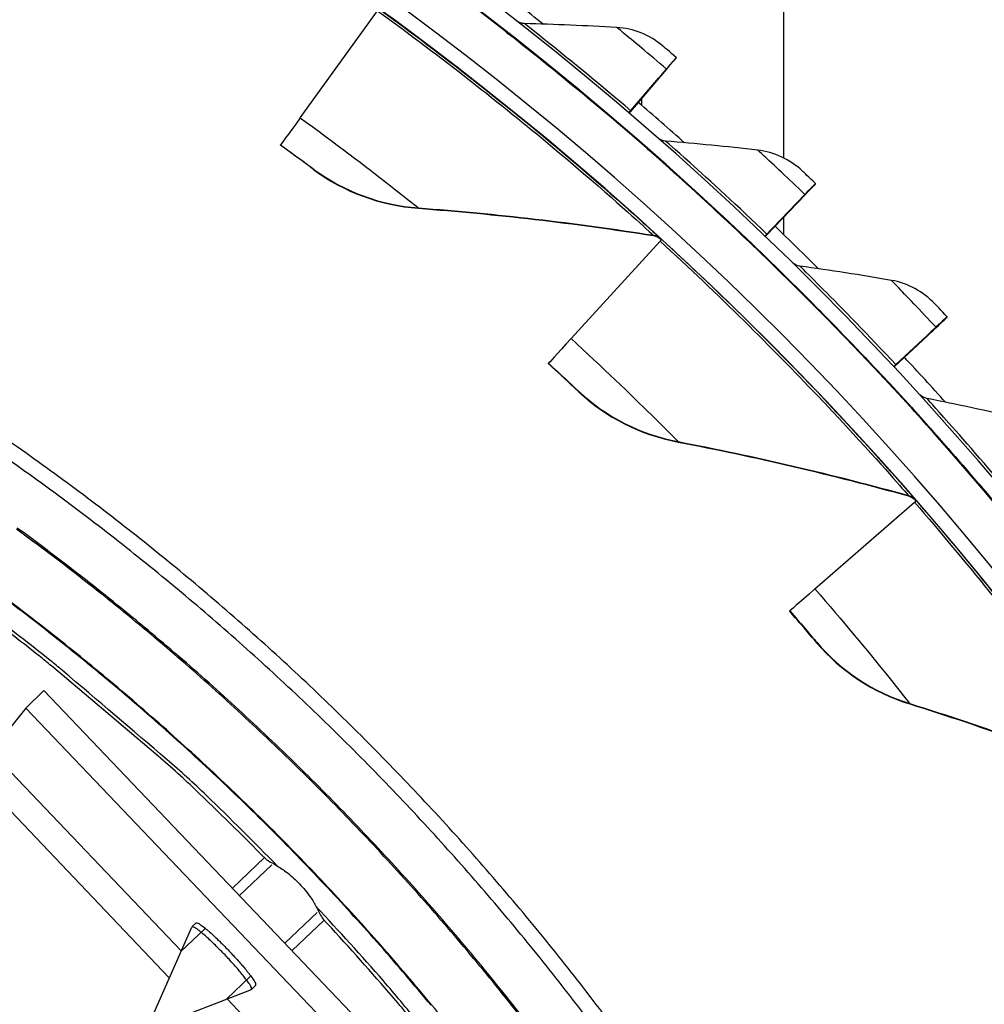
# Model space of a CAD drawing. Units: inches. Extents: x -6.2 to 67.6, y 1.4 to 46.6.
# Drawn here: x 7.1 to 8.8, y 15.5 to 17.1 of the extents above; entities that cross this region are included whole.
import ezdxf

# ---------------------------------------------------------------- set-up
doc = ezdxf.new("R2010")
doc.units = ezdxf.units.IN
doc.header["$LTSCALE"] = 4
doc.header["$MEASUREMENT"] = 0
doc.layers.add('Visible (ANSI)', color=7, linetype='Continuous')
doc.layers.add('Visible Narrow (ANSI)', color=7, linetype='Continuous')

msp = doc.modelspace()

# ---------------------------------------------------------------- linework, layer by layer
at = {"layer": 'Visible (ANSI)'}
for p, q in [((8.4587, 16.9042), (8.4587, 17.7422)), ((7.6299, 16.9731), (7.7626, 17.1563)), ((8.2745, 17.0755), (8.2746, 17.0764)), ((8.2575, 17.0556), (8.1963, 16.984)), ((8.2576, 17.0566), (8.1964, 16.9851)), ((8.2583, 17.0574), (8.2582, 17.0565)), ((8.1933, 16.9814), (8.2446, 17.0414)), ((8.1937, 16.981), (8.2445, 17.0404)), ((8.2156, 16.9939), (8.2156, 17.0066)), ((8.2156, 16.9939), (8.2156, 17.0066)), ((8.1769, 16.9623), (8.1769, 16.9613)), ((7.5962, 16.9259), (7.5963, 16.9267)), ((8.513, 16.8595), (8.5131, 16.8605)), ((8.4266, 16.7702), (8.4812, 16.8272)), ((8.495, 16.8407), (8.4299, 16.7726)), ((8.4951, 16.8417), (8.43, 16.7737)), ((8.4958, 16.8424), (8.4958, 16.8415)), ((8.4271, 16.7697), (8.4811, 16.8262)), ((8.4587, 16.7726), (8.4587, 16.8028)), ((8.0942, 16.5945), (8.2469, 16.7614)), ((8.4093, 16.7521), (8.4092, 16.751)), ((8.7388, 16.6309), (8.7388, 16.6319)), ((8.7197, 16.6131), (8.6508, 16.5488)), ((8.7198, 16.6141), (8.6509, 16.5499)), ((8.7206, 16.6148), (8.7205, 16.6138)), ((8.6474, 16.5465), (8.7051, 16.6004)), ((8.6478, 16.546), (8.705, 16.5994)), ((8.0555, 16.5515), (8.0556, 16.5522)), ((8.629, 16.5294), (8.6289, 16.5284)), ((8.5123, 16.1654), (8.6831, 16.3139)), ((8.4691, 16.1271), (8.4691, 16.1278)), ((7.4513, 15.593), (7.4442, 15.5862))]:
    msp.add_line(p, q, dxfattribs=at)
at = {"layer": 'Visible (ANSI)', "color": 84}
for p, q in [((7.1593, 15.9612), (7.1906, 15.9912)), ((7.939, 15.2069), (7.1906, 15.9912)), ((7.1593, 15.9612), (7.0997, 15.887)), ((7.9076, 15.177), (7.1593, 15.9612)), ((7.0997, 15.887), (7.426, 15.545)), ((7.4055, 15.4987), (7.0662, 15.8543)), ((7.5687, 15.7049), (7.5138, 15.6525)), ((7.5811, 15.6923), (7.526, 15.6397)), ((7.6037, 15.5582), (7.6589, 15.6108)), ((7.6709, 15.5978), (7.616, 15.5454)), ((7.366, 15.4093), (7.444, 15.5859)), ((7.4663, 15.5828), (7.4255, 15.5439)), ((7.5033, 15.4624), (7.5441, 15.5013)), ((7.366, 15.4093), (7.5461, 15.4789)), ((7.5535, 15.4859), (7.5464, 15.4791)), ((7.5044, 15.4628), (7.8309, 15.1206))]:
    msp.add_line(p, q, dxfattribs=at)
at = {"layer": 'Visible (ANSI)', "flags": 128}
for points in [[(8.1742, 15.4041, 0.007774), (8.0891, 15.5154, 0.007774), (8.0006, 15.624, 0.007774), (7.9088, 15.7298, 0.007774), (7.8137, 15.8326, 0.007774), (7.7155, 15.9325, 0.007774), (7.6143, 16.0293, 0.007774), (7.51, 16.1229, 0.007774), (7.403, 16.2131, 0.007774), (7.2931, 16.3001, 0.007774), (7.1806, 16.3835, 0.007774), (7.0656, 16.4634, 0.007774)], [(8.1528, 15.3883, 0.007774), (8.0682, 15.4989, 0.007774), (7.9802, 15.6068, 0.007774), (7.889, 15.712, 0.007774), (7.7945, 15.8143, 0.007774), (7.6968, 15.9136, 0.007774), (7.5962, 16.0097, 0.007774), (7.4926, 16.1028, 0.007774), (7.3861, 16.1925, 0.007774), (7.2769, 16.2789, 0.007774), (7.1651, 16.3619, 0.007774), (7.0507, 16.4413, 0.007774)], [(7.5707, 15.7028, 0.007686), (7.4492, 15.8222, 0.014484), (7.382, 15.8826, 0.000889), (7.2035, 16.0334, 0.007686), (7.1826, 16.0505, 0.007686), (7.0791, 16.1297, 0.007686)], [(7.8397, 15.4031, 0.014484), (7.7825, 15.4731, 0.007686), (7.6689, 15.6)]]:
    msp.add_lwpolyline(points, format="xyb", dxfattribs=at)
at = {"layer": 'Visible (ANSI)', "color": 84, "flags": 128}
for points in [[(7.5461, 15.4789, 0.036306), (7.5464, 15.4812, 0.104613), (7.5462, 15.4821, 0.032891), (7.5446, 15.4854, 0.025443), (7.542, 15.4896, 0.004474), (7.5363, 15.4973, 0.010063), (7.5337, 15.5007, 0.004186), (7.5271, 15.5089, 0.005813), (7.5222, 15.5146, 0.003732), (7.5149, 15.5229, 0.004256), (7.5084, 15.5301, 0.003709), (7.501, 15.538, 0.003709), (7.4934, 15.5458, 0.004256), (7.4866, 15.5526, 0.003732), (7.4786, 15.5603, 0.005813), (7.4731, 15.5655, 0.004186), (7.4653, 15.5725, 0.010063), (7.462, 15.5753, 0.004474), (7.4545, 15.5813, 0.025443), (7.4505, 15.584, 0.032891), (7.4472, 15.5858, 0.104614), (7.4464, 15.586, 0.036306), (7.444, 15.5859)], [(7.4513, 15.593, -0.029522), (7.4541, 15.5926, -0.081387), (7.455, 15.5923, -0.020433), (7.459, 15.5899, -0.021933), (7.4625, 15.5874, -0.004591), (7.4697, 15.5816, -0.009272), (7.4732, 15.5786, -0.004119), (7.4808, 15.5718, -0.005542), (7.4863, 15.5666, -0.003657), (7.494, 15.5591, -0.004129), (7.5008, 15.5524, -0.003627), (7.5081, 15.5448, -0.003627), (7.5153, 15.5371, -0.004129), (7.5217, 15.5301, -0.003657), (7.5288, 15.5221, -0.005542), (7.5337, 15.5163, -0.004119), (7.5402, 15.5084, -0.009272), (7.543, 15.5048, -0.004591), (7.5485, 15.4973, -0.021933), (7.5509, 15.4936, -0.020433), (7.5531, 15.4895, -0.081387), (7.5533, 15.4886, -0.029522), (7.5535, 15.4859)]]:
    msp.add_lwpolyline(points, format="xyb", dxfattribs=at)
at = {"layer": 'Visible (ANSI)'}
for centre, major_axis, ratio, start_param, end_param in [((4.5532, 12.7245), (-5.5486, 0.5416), 1, 3.147122, 6.283185), ((4.5533, 12.7258), (-5.4768, 0.5047), 1, 0.173055, 6.454495), ((4.5533, 12.7258), (-5.596, 0.2118), 1, 0.001745, 6.283185), ((4.5533, 12.7258), (-5.4519, 0.5024), 1, 0.173055, 6.454495), ((4.5533, 12.7258), (-5.571, 0.2109), 1, 0.001745, 6.283185), ((4.5532, 12.7246), (5.6013, -0.5162), 1, 0.992685, 1.011334), ((8.1889, 16.9754), (0.0856, 0.1001), 0.000147, 5.642608, 6.282978), ((8.1889, 16.9763), (0.0856, 0.1001), 0.000147, 6.282978, 6.923348), ((8.1889, 16.9754), (0.0694, 0.0811), 0.000147, 5.642608, 6.282978), ((8.1889, 16.9763), (0.0694, 0.0811), 0.000147, 6.282978, 6.923348), ((4.5532, 12.7246), (5.6013, -0.5162), 1, 0.936474, 0.955122), ((8.2094, 17.0003), (-0.0162, -0.019), 0.000147, 0.081466, 0.640163), ((8.2094, 16.9993), (-0.0162, -0.019), 0.000147, 5.642608, 6.006116), ((7.8011, 17.2094), (-0.2048, -0.2828), 0.000129, 5.702337, 6.282967), ((8.4219, 16.7644), (0.0911, 0.0951), 0.000158, 5.642616, 6.282987), ((8.422, 16.7653), (0.0911, 0.0951), 0.000158, 6.282987, 6.923357), ((8.4219, 16.7644), (0.0738, 0.0771), 0.000158, 5.642616, 6.282987), ((8.422, 16.7653), (0.0738, 0.0771), 0.000158, 6.282987, 6.923357), ((4.5532, 12.7246), (5.6013, -0.5162), 1, 0.880351, 0.89891), ((4.5532, 12.7245), (5.4519, -0.5024), 1, 0.921651, 0.922534), ((8.2328, 16.746), (0.0169, 0.0184), 0.000154, 5.702353, 6.282983), ((8.4438, 16.7882), (-0.0173, -0.0181), 0.000158, 0.079765, 0.640172), ((8.4437, 16.7871), (-0.0173, -0.0181), 0.000158, 5.642616, 6.011939), ((8.6424, 16.541), (0.0963, 0.0899), 0.000169, 5.642625, 6.282996), ((8.6425, 16.542), (0.0963, 0.0899), 0.000169, 6.282996, 6.923366), ((8.6424, 16.541), (0.078, 0.0728), 0.000169, 5.642625, 6.282996), ((8.6425, 16.542), (0.078, 0.0728), 0.000169, 6.282996, 6.923366), ((8.2913, 16.8098), (-0.2357, -0.2576), 0.000154, 5.702353, 6.282983), ((4.5532, 12.7246), (5.6013, -0.5162), 1, 0.824227, 0.842788), ((8.6656, 16.5635), (-0.0183, -0.0171), 0.000169, 0.0779, 0.640181), ((8.6655, 16.5625), (-0.0183, -0.0171), 0.000169, 5.642625, 6.018316), ((4.5532, 12.7245), (5.4519, -0.5024), 1, 0.807378, 0.808219), ((8.6673, 16.3001), (0.0189, 0.0164), 0.000176, 5.702372, 6.283002), ((8.7327, 16.3568), (-0.2636, -0.229), 0.000176, 5.702372, 6.283002)]:
    msp.add_ellipse(centre, major_axis=major_axis, ratio=ratio, start_param=start_param, end_param=end_param, dxfattribs=at)
for points in [[(8.014, 17.1345), (8.0095, 17.1346), (8.0051, 17.136), (8.0013, 17.1384)], [(8.1726, 17.1279), (8.1195, 17.1309), (8.0666, 17.1331), (8.014, 17.1345)], [(7.9838, 17.1202), (7.9839, 17.12), (7.9841, 17.1199), (7.9843, 17.1198)], [(8.2512, 17.0963), (8.2291, 17.115), (8.2011, 17.1262), (8.1726, 17.1279)], [(8.2562, 16.9331), (8.2518, 16.9335), (8.2474, 16.9351), (8.2437, 16.9377)], [(8.4142, 16.9176), (8.3614, 16.9236), (8.3087, 16.9288), (8.2562, 16.9331)], [(8.2252, 16.9205), (8.2254, 16.9204), (8.2255, 16.9202), (8.2257, 16.9201)], [(8.4909, 16.8817), (8.4699, 16.9015), (8.4425, 16.9143), (8.4142, 16.9176)], [(7.6534, 16.884), (7.7046, 16.8458), (7.7671, 16.8227), (7.8325, 16.8179)], [(7.8325, 16.8179), (7.9653, 16.808), (8.0998, 16.7925), (8.2353, 16.7711)], [(8.2353, 16.7711), (8.24, 16.7704), (8.2446, 16.7682), (8.2481, 16.7649)], [(8.2481, 16.7649), (8.2481, 16.7649), (8.248, 16.7651), (8.2478, 16.7653)], [(8.4864, 16.7188), (8.482, 16.7194), (8.4777, 16.7213), (8.4742, 16.7241)], [(8.6433, 16.6944), (8.5909, 16.7034), (8.5386, 16.7115), (8.4864, 16.7188)], [(8.4548, 16.7079), (8.4549, 16.7078), (8.455, 16.7076), (8.4552, 16.7075)], [(8.7178, 16.6543), (8.698, 16.6752), (8.6714, 16.6896), (8.6433, 16.6944)], [(8.1075, 16.5033), (8.154, 16.4595), (8.2135, 16.4294), (8.2779, 16.4172)], [(8.7042, 16.4919), (8.6998, 16.4928), (8.6956, 16.4949), (8.6922, 16.4979)], [(8.8595, 16.4587), (8.8076, 16.4706), (8.7559, 16.4817), (8.7042, 16.4919)], [(8.672, 16.4828), (8.6721, 16.4826), (8.6723, 16.4825), (8.6724, 16.4824)], [(8.2779, 16.4172), (8.4087, 16.3922), (8.5405, 16.3615), (8.6727, 16.3248)], [(8.6727, 16.3248), (8.6774, 16.3235), (8.6816, 16.3208), (8.6848, 16.3172)], [(8.6848, 16.3172), (8.6848, 16.3172), (8.6847, 16.3173), (8.6845, 16.3176)], [(8.5152, 16.0733), (8.5565, 16.0245), (8.6121, 15.9878), (8.6747, 15.9683)], [(8.6747, 15.9683), (8.8018, 15.9286), (8.9293, 15.883), (9.0564, 15.8315)]]:
    msp.add_open_spline(points, degree=3, dxfattribs=at)
for points, knots in [([(7.9838, 17.1202), (7.9838, 17.1202), (8.0089, 17.1008), (8.0503, 17.0674), (8.0854, 17.0392), (8.1314, 17.0013), (8.1769, 16.9623)], [-3.141593, -3.141593, -3.141593, -3.141593, -2.290888, -2.290888, -2.290888, -1.570796, -1.570796, -1.570796, -1.570796]), ([(8.2746, 17.0764), (8.2633, 17.086), (8.2528, 17.0949), (8.2513, 17.0962), (8.2512, 17.0963), (8.2512, 17.0963), (8.2512, 17.0963)], [1.570796, 1.570796, 1.570796, 1.570796, 3.011981, 3.011981, 3.011981, 3.141593, 3.141593, 3.141593, 3.141593]), ([(7.6534, 16.884), (7.6534, 16.8839), (7.6395, 16.8944), (7.6193, 16.9092), (7.6121, 16.9144), (7.6042, 16.9202), (7.5962, 16.9259)], [1.570796, 1.570796, 1.570796, 1.570796, 2.728307, 2.728307, 2.728307, 3.141593, 3.141593, 3.141593, 3.141593]), ([(8.2252, 16.9205), (8.2252, 16.9205), (8.2493, 16.8997), (8.2888, 16.8641), (8.3222, 16.8339), (8.366, 16.7935), (8.4093, 16.7521)], [-3.141593, -3.141593, -3.141593, -3.141593, -2.290888, -2.290888, -2.290888, -1.570796, -1.570796, -1.570796, -1.570796]), ([(8.5131, 16.8605), (8.5025, 16.8707), (8.4924, 16.8802), (8.4911, 16.8815), (8.4909, 16.8816), (8.4909, 16.8817), (8.4909, 16.8817)], [1.570796, 1.570796, 1.570796, 1.570796, 3.011981, 3.011981, 3.011981, 3.141593, 3.141593, 3.141593, 3.141593]), ([(8.4548, 16.7079), (8.4548, 16.7079), (8.4776, 16.6858), (8.515, 16.648), (8.5467, 16.616), (8.5882, 16.5732), (8.629, 16.5294)], [-3.141593, -3.141593, -3.141593, -3.141593, -2.290888, -2.290888, -2.290888, -1.570796, -1.570796, -1.570796, -1.570796]), ([(8.7388, 16.6319), (8.7288, 16.6427), (8.7193, 16.6527), (8.718, 16.6541), (8.7179, 16.6542), (8.7178, 16.6543), (8.7178, 16.6543)], [1.570796, 1.570796, 1.570796, 1.570796, 3.011981, 3.011981, 3.011981, 3.141593, 3.141593, 3.141593, 3.141593]), ([(8.1075, 16.5033), (8.1075, 16.5033), (8.0949, 16.5152), (8.0765, 16.5322), (8.0699, 16.5383), (8.0627, 16.5449), (8.0555, 16.5515)], [1.570796, 1.570796, 1.570796, 1.570796, 2.728307, 2.728307, 2.728307, 3.141593, 3.141593, 3.141593, 3.141593]), ([(8.672, 16.4828), (8.672, 16.4828), (8.6936, 16.4595), (8.7288, 16.4196), (8.7586, 16.3859), (8.7976, 16.3408), (8.836, 16.2948)], [-3.141593, -3.141593, -3.141593, -3.141593, -2.290888, -2.290888, -2.290888, -1.570796, -1.570796, -1.570796, -1.570796]), ([(8.5152, 16.0733), (8.5152, 16.0733), (8.504, 16.0866), (8.4877, 16.1056), (8.4819, 16.1123), (8.4755, 16.1197), (8.4691, 16.1271)], [1.570796, 1.570796, 1.570796, 1.570796, 2.728307, 2.728307, 2.728307, 3.141593, 3.141593, 3.141593, 3.141593])]:
    msp.add_open_spline(points, degree=3, knots=knots, dxfattribs=at)
at = {"layer": 'Visible (ANSI)', "color": 84}
msp.add_open_spline([(5.823, 15.2106), (5.8258, 15.2249), (5.8295, 15.2394), (5.8389, 15.2669), (5.8445, 15.28), (5.8639, 15.3149), (5.8814, 15.3366), (5.9193, 15.3708), (5.9389, 15.3846), (5.9823, 15.4095), (6.0065, 15.4205), (6.0652, 15.4425), (6.1004, 15.4522), (6.194, 15.4727), (6.253, 15.4801), (6.4323, 15.4944), (6.5528, 15.4926), (6.7867, 15.4797), (6.9016, 15.4705), (7.1023, 15.4386), (7.1906, 15.4195), (7.313, 15.3638), (7.3538, 15.3388), (7.4002, 15.2916), (7.4128, 15.2757), (7.4374, 15.235), (7.4473, 15.2085), (7.4594, 15.1547), (7.4618, 15.1271), (7.4621, 15.0589), (7.4573, 15.0181), (7.4377, 14.9047), (7.4178, 14.8327), (7.3365, 14.5467), (7.2844, 14.3287), (7.198, 13.693), (7.2087, 13.2713), (7.2157, 12.3464), (7.1372, 11.8427), (7.1335, 11.1247), (7.1555, 10.909), (7.2454, 10.5882), (7.2842, 10.4715), (7.2942, 10.2916), (7.2887, 10.23), (7.2567, 10.1193), (7.2329, 10.068), (7.1918, 9.9963), (7.1776, 9.9737), (7.1546, 9.9399), (7.1459, 9.9277), (7.1264, 9.9016), (7.1158, 9.8883), (7.093, 9.862), (7.0808, 9.8496), (7.0459, 9.8182), (7.0227, 9.8022), (6.9559, 9.7675), (6.9073, 9.7513), (6.8592, 9.7354)], degree=3, knots=[0.344795, 0.344795, 0.344795, 0.344795, 0.484901, 0.484901, 0.606879, 0.606879, 0.816555, 0.816555, 0.98665, 0.98665, 1.174206, 1.174206, 1.435797, 1.435797, 1.874903, 1.874903, 2.780772, 2.780772, 3.611904, 3.611904, 4.244901, 4.244901, 4.577845, 4.577845, 4.721554, 4.721554, 4.92036, 4.92036, 5.117582, 5.117582, 5.410198, 5.410198, 5.943767, 5.943767, 7.543782, 7.543782, 10.55178, 10.55178, 14.185237, 14.185237, 15.710769, 15.710769, 16.572734, 16.572734, 17.006823, 17.006823, 17.412232, 17.412232, 17.600499, 17.600499, 17.712867, 17.712867, 17.860328, 17.860328, 18.041034, 18.041034, 18.371416, 18.371416, 18.851242, 18.851242, 18.851242, 18.851242], dxfattribs=at)
at = {"layer": 'Visible Narrow (ANSI)'}
for p, q in [((7.9837, 17.1192), (7.9838, 17.1202)), ((8.2252, 16.9195), (8.2252, 16.9205)), ((7.6535, 16.8847), (7.6534, 16.884)), ((7.8325, 16.8186), (7.8325, 16.8179)), ((8.2353, 16.7718), (8.2353, 16.7711)), ((8.2482, 16.7656), (8.2481, 16.7649)), ((8.4547, 16.707), (8.4548, 16.7079)), ((8.1076, 16.504), (8.1075, 16.5033)), ((8.6719, 16.4819), (8.672, 16.4828)), ((8.2779, 16.4179), (8.2779, 16.4172)), ((8.6728, 16.3255), (8.6727, 16.3248)), ((8.6848, 16.3179), (8.6848, 16.3172)), ((8.5153, 16.074), (8.5152, 16.0733)), ((8.6747, 15.969), (8.6747, 15.9683))]:
    msp.add_line(p, q, dxfattribs=at)
at = {"layer": 'Visible Narrow (ANSI)', "flags": 128}
for points in [[(8.0313, 15.4057, 0.007857), (7.9453, 15.5137, 0.007856), (7.856, 15.6189, 0.007856), (7.7634, 15.7212, 0.007856), (7.6677, 15.8206, 0.007856), (7.5689, 15.917, 0.007856), (7.4671, 16.0101, 0.007856), (7.3624, 16.1001, 0.007856), (7.2549, 16.1867, 0.007856), (7.1448, 16.2699, 0.007856)], [(8.0294, 15.4044, 0.007856), (7.9435, 15.5123, 0.007856), (7.8542, 15.6174, 0.007856), (7.7617, 15.7197, 0.007856), (7.666, 15.8191, 0.007856), (7.5672, 15.9153, 0.007856), (7.4655, 16.0085, 0.007856), (7.3609, 16.0983, 0.007856), (7.2535, 16.1849, 0.007856), (7.1434, 16.268, 0.007856)], [(7.8541, 15.4518, 0.007852), (7.7669, 15.5541, 0.007852), (7.6764, 15.6536, 0.007852), (7.5829, 15.7502, 0.007852), (7.4864, 15.8439, 0.007852), (7.387, 15.9344, 0.007852), (7.2847, 16.0218, 0.007852), (7.1798, 16.106, 0.007852), (7.0724, 16.1868, 0.007852)], [(7.9391, 15.3475, 0.007852), (7.8551, 15.4525, 0.007852), (7.7678, 15.5549, 0.007852), (7.6773, 15.6544, 0.007852), (7.5838, 15.7511, 0.007852), (7.4872, 15.8448, 0.007852), (7.3878, 15.9354, 0.007852), (7.2855, 16.0228, 0.007852), (7.1806, 16.107, 0.007852), (7.0731, 16.1878, 0.007852)], [(7.5909, 15.6904, 0.007741), (7.4691, 15.8114, 0.01458), (7.4016, 15.8727, 0.000902), (7.2224, 16.0255, 0.007741), (7.2013, 16.043, 0.007741), (7.0972, 16.1233, 0.007741)], [(7.8307, 15.4231, 0.01458), (7.7726, 15.4934, 0.007741), (7.6574, 15.6208)]]:
    msp.add_lwpolyline(points, format="xyb", dxfattribs=at)
at = {"layer": 'Visible Narrow (ANSI)'}
for points, knots in [([(7.7626, 17.1563), (7.8718, 17.0772), (7.9773, 16.9939), (8.0588, 16.9258), (8.1411, 16.8571), (8.1989, 16.8049), (8.2226, 16.7834), (8.2311, 16.7757), (8.2353, 16.7718), (8.2353, 16.7718)], [1.570796, 1.570796, 1.570796, 1.570796, 2.234197, 2.234197, 2.234197, 2.903824, 2.903824, 2.903824, 3.141593, 3.141593, 3.141593, 3.141593]), ([(7.765, 17.1596), (7.876, 17.0792), (7.9832, 16.9944), (8.0663, 16.9249), (8.1503, 16.8546), (8.2094, 16.801), (8.2344, 16.7783), (8.2436, 16.7699), (8.2482, 16.7656), (8.2482, 16.7656)], [1.570796, 1.570796, 1.570796, 1.570796, 2.230105, 2.230105, 2.230105, 2.895803, 2.895803, 2.895803, 3.141593, 3.141593, 3.141593, 3.141593]), ([(8.1964, 16.9851), (8.1448, 17.0292), (8.0928, 17.0718), (8.0583, 17.0994), (8.0301, 17.122), (8.014, 17.1345), (8.014, 17.1345)], [1.570796, 1.570796, 1.570796, 1.570796, 2.43417, 2.43417, 2.43417, 3.141593, 3.141593, 3.141593, 3.141593]), ([(8.1769, 16.9613), (8.1231, 17.0073), (8.0687, 17.0517), (8.0323, 17.0808), (8.0014, 17.1055), (7.9837, 17.1192), (7.9837, 17.1192)], [-3.141593, -3.141593, -3.141593, -3.141593, -2.290888, -2.290888, -2.290888, -1.570796, -1.570796, -1.570796, -1.570796]), ([(8.2576, 17.0566), (8.2282, 17.0817), (8.1991, 17.106), (8.1842, 17.1183), (8.1767, 17.1245), (8.1726, 17.1279), (8.1726, 17.1279)], [1.570796, 1.570796, 1.570796, 1.570796, 2.615874, 2.615874, 2.615874, 3.141593, 3.141593, 3.141593, 3.141593]), ([(7.6299, 16.9731), (7.6878, 16.9311), (7.7442, 16.8881), (7.7817, 16.8588), (7.8142, 16.8334), (7.8325, 16.8186), (7.8325, 16.8186)], [1.570796, 1.570796, 1.570796, 1.570796, 2.412347, 2.412347, 2.412347, 3.141593, 3.141593, 3.141593, 3.141593]), ([(8.43, 16.7737), (8.3809, 16.8206), (8.3314, 16.8661), (8.2985, 16.8956), (8.2716, 16.9197), (8.2562, 16.9331), (8.2562, 16.9331)], [1.570796, 1.570796, 1.570796, 1.570796, 2.43417, 2.43417, 2.43417, 3.141593, 3.141593, 3.141593, 3.141593]), ([(7.5963, 16.9267), (7.6185, 16.9106), (7.6399, 16.8948), (7.6487, 16.8882), (7.6518, 16.8859), (7.6535, 16.8847), (7.6535, 16.8847)], [1.570796, 1.570796, 1.570796, 1.570796, 2.728307, 2.728307, 2.728307, 3.141593, 3.141593, 3.141593, 3.141593]), ([(8.4092, 16.751), (8.3581, 16.7999), (8.3063, 16.8473), (8.2715, 16.8784), (8.2421, 16.9048), (8.2252, 16.9195), (8.2252, 16.9195)], [-3.141593, -3.141593, -3.141593, -3.141593, -2.290888, -2.290888, -2.290888, -1.570796, -1.570796, -1.570796, -1.570796]), ([(8.4951, 16.8417), (8.4672, 16.8684), (8.4395, 16.8942), (8.4252, 16.9074), (8.4181, 16.914), (8.4142, 16.9176), (8.4142, 16.9176)], [1.570796, 1.570796, 1.570796, 1.570796, 2.615874, 2.615874, 2.615874, 3.141593, 3.141593, 3.141593, 3.141593]), ([(8.2469, 16.7614), (8.3464, 16.6704), (8.4417, 16.5756), (8.5149, 16.4986), (8.5889, 16.421), (8.6403, 16.3625), (8.6615, 16.3384), (8.669, 16.3299), (8.6728, 16.3255), (8.6728, 16.3255)], [1.570796, 1.570796, 1.570796, 1.570796, 2.234197, 2.234197, 2.234197, 2.903824, 2.903824, 2.903824, 3.141593, 3.141593, 3.141593, 3.141593]), ([(8.2497, 16.7644), (8.3508, 16.6719), (8.4477, 16.5754), (8.5223, 16.4968), (8.5977, 16.4175), (8.6503, 16.3574), (8.6725, 16.3321), (8.6807, 16.3227), (8.6848, 16.3179), (8.6848, 16.3179)], [1.570796, 1.570796, 1.570796, 1.570796, 2.230105, 2.230105, 2.230105, 2.895803, 2.895803, 2.895803, 3.141593, 3.141593, 3.141593, 3.141593]), ([(8.6509, 16.5499), (8.6046, 16.5995), (8.5577, 16.6477), (8.5265, 16.6789), (8.5011, 16.7045), (8.4864, 16.7188), (8.4864, 16.7188)], [1.570796, 1.570796, 1.570796, 1.570796, 2.43417, 2.43417, 2.43417, 3.141593, 3.141593, 3.141593, 3.141593]), ([(8.6289, 16.5284), (8.5807, 16.5801), (8.5316, 16.6303), (8.4987, 16.6633), (8.4708, 16.6913), (8.4547, 16.707), (8.4547, 16.707)], [-3.141593, -3.141593, -3.141593, -3.141593, -2.290888, -2.290888, -2.290888, -1.570796, -1.570796, -1.570796, -1.570796]), ([(8.7198, 16.6141), (8.6934, 16.6423), (8.6672, 16.6697), (8.6537, 16.6836), (8.6469, 16.6906), (8.6433, 16.6944), (8.6433, 16.6944)], [1.570796, 1.570796, 1.570796, 1.570796, 2.615874, 2.615874, 2.615874, 3.141593, 3.141593, 3.141593, 3.141593]), ([(8.0942, 16.5945), (8.1469, 16.5462), (8.1981, 16.4971), (8.232, 16.4637), (8.2614, 16.4347), (8.2779, 16.4179), (8.2779, 16.4179)], [1.570796, 1.570796, 1.570796, 1.570796, 2.412347, 2.412347, 2.412347, 3.141593, 3.141593, 3.141593, 3.141593]), ([(8.0556, 16.5522), (8.0758, 16.5337), (8.0952, 16.5156), (8.1032, 16.5081), (8.1061, 16.5054), (8.1076, 16.504), (8.1076, 16.504)], [1.570796, 1.570796, 1.570796, 1.570796, 2.728307, 2.728307, 2.728307, 3.141593, 3.141593, 3.141593, 3.141593]), ([(8.859, 16.314), (8.8155, 16.3661), (8.7714, 16.4169), (8.742, 16.4498), (8.718, 16.4768), (8.7042, 16.4919), (8.7042, 16.4919)], [1.570796, 1.570796, 1.570796, 1.570796, 2.43417, 2.43417, 2.43417, 3.141593, 3.141593, 3.141593, 3.141593]), ([(8.8359, 16.2938), (8.7906, 16.3481), (8.7445, 16.401), (8.7134, 16.4358), (8.6871, 16.4653), (8.6719, 16.4818), (8.6719, 16.4819)], [-3.141593, -3.141593, -3.141593, -3.141593, -2.290888, -2.290888, -2.290888, -1.570796, -1.570796, -1.570796, -1.570796]), ([(8.6831, 16.3139), (8.7715, 16.2121), (8.8554, 16.107), (8.9194, 16.0222), (8.984, 15.9366), (9.0284, 15.8727), (9.0467, 15.8464), (9.0532, 15.837), (9.0565, 15.8322), (9.0565, 15.8322)], [1.570796, 1.570796, 1.570796, 1.570796, 2.234197, 2.234197, 2.234197, 2.903824, 2.903824, 2.903824, 3.141593, 3.141593, 3.141593, 3.141593]), ([(8.6862, 16.3165), (8.7761, 16.2131), (8.8613, 16.1061), (8.9265, 16.0196), (8.9923, 15.9322), (9.0378, 15.8665), (9.057, 15.8388), (9.064, 15.8285), (9.0676, 15.8233), (9.0676, 15.8233)], [1.570796, 1.570796, 1.570796, 1.570796, 2.230105, 2.230105, 2.230105, 2.895803, 2.895803, 2.895803, 3.141593, 3.141593, 3.141593, 3.141593]), ([(8.5123, 16.1654), (8.5592, 16.1115), (8.6044, 16.0568), (8.6343, 16.0197), (8.6602, 15.9876), (8.6747, 15.969), (8.6747, 15.969)], [1.570796, 1.570796, 1.570796, 1.570796, 2.412347, 2.412347, 2.412347, 3.141593, 3.141593, 3.141593, 3.141593]), ([(8.4691, 16.1278), (8.4871, 16.1072), (8.5043, 16.0869), (8.5114, 16.0785), (8.514, 16.0755), (8.5153, 16.074), (8.5153, 16.074)], [1.570796, 1.570796, 1.570796, 1.570796, 2.728307, 2.728307, 2.728307, 3.141593, 3.141593, 3.141593, 3.141593]), ([(7.5707, 15.7028), (7.5708, 15.7027), (7.5709, 15.7027), (7.5719, 15.7017), (7.5732, 15.7008), (7.5786, 15.6973), (7.5839, 15.6945), (7.5904, 15.6907), (7.5907, 15.6906), (7.5909, 15.6904)], [-0.4831777, -0.4831777, -0.4831777, -0.4831777, -0.4805931, -0.4805931, -0.4499378, -0.4499378, -0.3837546, -0.3837546, -0.381042, -0.381042, -0.381042, -0.381042]), ([(7.5909, 15.6904), (7.5961, 15.6874), (7.6017, 15.6836), (7.6147, 15.6734), (7.6221, 15.6666), (7.6351, 15.653), (7.6415, 15.6453), (7.6511, 15.6319), (7.6547, 15.626), (7.6574, 15.6208)], [0.1489952, 0.1489952, 0.1489952, 0.1489952, 0.2014765, 0.2014765, 0.2680289, 0.2680289, 0.3345795, 0.3345795, 0.3870748, 0.3870748, 0.3870748, 0.3870748]), ([(7.6574, 15.6208), (7.6581, 15.6195), (7.6587, 15.6182), (7.6622, 15.6115), (7.6644, 15.6069), (7.6673, 15.6021), (7.6681, 15.6008), (7.6689, 15.6)], [-0.1309372, -0.1309372, -0.1309372, -0.1309372, -0.1178433, -0.1178433, -0.058032, -0.058032, -0.0286505, -0.0286505, -0.0286505, -0.0286505])]:
    msp.add_open_spline(points, degree=3, knots=knots, dxfattribs=at)
for points in [[(7.9837, 17.1192), (7.986, 17.1174), (7.9886, 17.1158), (7.9912, 17.1144)], [(8.2578, 17.0568), (8.258, 17.0567), (8.2581, 17.0566), (8.2582, 17.0565)], [(8.2441, 17.0408), (8.2442, 17.0406), (8.2443, 17.0405), (8.2445, 17.0404)], [(8.2252, 16.9195), (8.2274, 16.9176), (8.2297, 16.9159), (8.2323, 16.9144)], [(7.6535, 16.8847), (7.7047, 16.8465), (7.7672, 16.8234), (7.8325, 16.8186)], [(8.4953, 16.8419), (8.4955, 16.8418), (8.4956, 16.8416), (8.4958, 16.8415)], [(7.8325, 16.8186), (7.9654, 16.8087), (8.0998, 16.7932), (8.2353, 16.7718)], [(8.4807, 16.8266), (8.4808, 16.8265), (8.481, 16.8263), (8.4811, 16.8262)], [(8.2353, 16.7718), (8.2401, 16.7711), (8.2446, 16.7689), (8.2482, 16.7656)], [(8.4547, 16.707), (8.4567, 16.705), (8.459, 16.7031), (8.4613, 16.7015)], [(8.72, 16.6143), (8.7202, 16.6142), (8.7203, 16.614), (8.7205, 16.6138)], [(8.7046, 16.5999), (8.7047, 16.5997), (8.7049, 16.5996), (8.705, 16.5994)], [(8.1076, 16.504), (8.1541, 16.4602), (8.2136, 16.4301), (8.2779, 16.4179)], [(8.6719, 16.4819), (8.6738, 16.4798), (8.6759, 16.4779), (8.6781, 16.4762)], [(8.2779, 16.4179), (8.4088, 16.3929), (8.5406, 16.3622), (8.6728, 16.3255)], [(8.6728, 16.3255), (8.6774, 16.3242), (8.6817, 16.3215), (8.6848, 16.3179)], [(8.5153, 16.074), (8.5565, 16.0252), (8.6122, 15.9885), (8.6747, 15.969)], [(8.6747, 15.969), (8.8019, 15.9293), (8.9293, 15.8837), (9.0565, 15.8322)]]:
    msp.add_open_spline(points, degree=3, dxfattribs=at)

doc.saveas('drawing.dxf')
